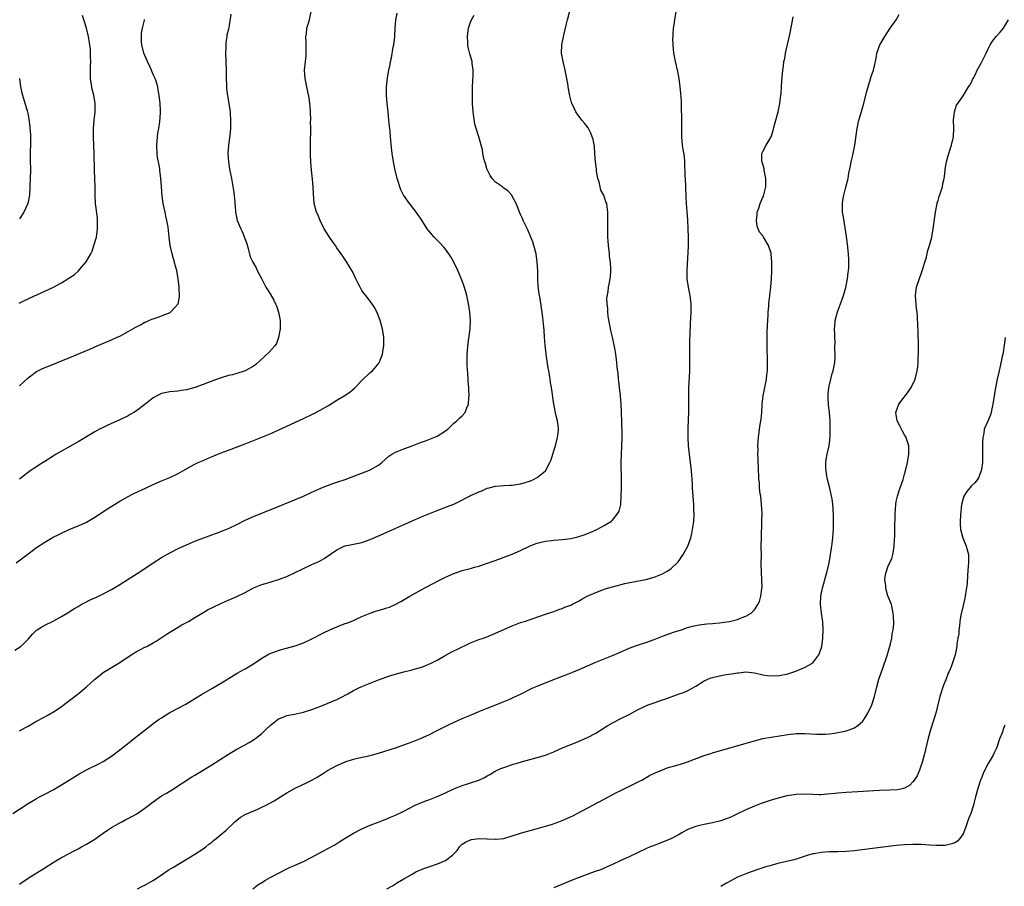
# Model space of a CAD drawing. Units: inches. Extents: x 2607000 to 2610000, y 1539000 to 1540760.
# Drawn here: x 2609453 to 2609689, y 1539216 to 1539423 of the extents above; entities that cross this region are included whole.
import ezdxf

# ---------------------------------------------------------------- set-up
doc = ezdxf.new("R2010")
doc.units = ezdxf.units.IN
doc.header["$MEASUREMENT"] = 0
doc.layers.add('LD26071539_10ft', color=71, linetype='Continuous')

msp = doc.modelspace()

# ---------------------------------------------------------------- linework, layer by layer
at = {"layer": 'LD26071539_10ft'}
for points, elevation in [([(2609451.33, 1539233), (2609455, 1539235.43), (2609455.99, 1539235.99), (2609457, 1539236.6), (2609457.77, 1539237), (2609459, 1539237.6), (2609461, 1539238.67), (2609463, 1539239.86), (2609467.44, 1539242.56), (2609469, 1539243.44), (2609472.11, 1539245), (2609473, 1539245.46), (2609475, 1539246.72), (2609477, 1539248.23), (2609479.66, 1539250.34), (2609480.53, 1539251), (2609484.14, 1539253.86), (2609485, 1539254.51), (2609486.45, 1539255.55), (2609487, 1539255.92), (2609489, 1539257.16), (2609492.79, 1539259.21), (2609494.06, 1539259.94), (2609496.54, 1539261.46), (2609499.17, 1539263), (2609502.52, 1539265), (2609503, 1539265.32), (2609505.3, 1539266.7), (2609505.86, 1539267), (2609507, 1539267.64), (2609508.6, 1539268.6), (2609509, 1539268.85), (2609511, 1539270.18), (2609512.8, 1539271.2), (2609513, 1539271.29), (2609513.45, 1539271.45), (2609515, 1539272.04), (2609515.75, 1539272.25), (2609519, 1539273.1), (2609521, 1539273.83), (2609523, 1539274.78), (2609525.75, 1539276.25), (2609527.34, 1539277), (2609529, 1539277.71), (2609529.94, 1539278.06), (2609531, 1539278.47), (2609531.4, 1539278.6), (2609532.84, 1539279.16), (2609533.45, 1539279.45), (2609535, 1539280.15), (2609537, 1539280.99), (2609538.52, 1539281.48), (2609539, 1539281.6), (2609541, 1539282.21), (2609541.58, 1539282.42), (2609542.96, 1539283.04), (2609544.28, 1539283.72), (2609546.49, 1539285), (2609550.09, 1539287), (2609553.86, 1539289), (2609555, 1539289.58), (2609557, 1539290.48), (2609559, 1539291.15), (2609561, 1539291.66), (2609561.94, 1539291.94), (2609563, 1539292.22), (2609568.01, 1539293.99), (2609569.47, 1539294.53), (2609571, 1539295.11), (2609573, 1539295.97), (2609575.17, 1539297), (2609576.46, 1539297.54), (2609577, 1539297.73), (2609577.95, 1539297.95), (2609579, 1539298.23), (2609580.36, 1539298.36), (2609581, 1539298.45), (2609583, 1539298.59), (2609585, 1539298.87), (2609586.73, 1539299.27), (2609588.25, 1539299.75), (2609589.71, 1539300.29), (2609591.3, 1539301), (2609593, 1539301.96), (2609594.76, 1539303), (2609594.89, 1539303.11), (2609595, 1539303.21), (2609596.39, 1539305), (2609596.6, 1539305.4), (2609597, 1539307), (2609597.13, 1539309), (2609597.17, 1539310.83), (2609597.17, 1539312.83), (2609597.1, 1539317), (2609597.15, 1539318.85), (2609597.29, 1539321), (2609597.36, 1539323), (2609597.3, 1539325), (2609597.28, 1539325.28), (2609597.22, 1539327), (2609597.2, 1539328.8), (2609597.17, 1539329.17), (2609597.12, 1539331), (2609596.95, 1539333), (2609596.69, 1539335), (2609596.52, 1539336.52), (2609596.44, 1539337), (2609596.34, 1539338.34), (2609596.15, 1539339.85), (2609596.05, 1539341), (2609595.8, 1539343), (2609595.56, 1539344.44), (2609595, 1539347), (2609594.61, 1539348.61), (2609593.95, 1539352.05), (2609593.87, 1539353), (2609593.91, 1539353.91), (2609593.71, 1539355), (2609593.63, 1539356.37), (2609593.97, 1539357.97), (2609594.08, 1539359), (2609594.25, 1539359.75), (2609594.43, 1539361), (2609594.55, 1539361.45), (2609594.6, 1539363), (2609594.65, 1539363.36), (2609594.54, 1539365), (2609594.34, 1539366.34), (2609594.33, 1539367), (2609594.07, 1539369), (2609593.97, 1539370.03), (2609593.9, 1539371), (2609593.88, 1539373.88), (2609593.93, 1539375), (2609593.93, 1539376.07), (2609593.91, 1539377), (2609593.76, 1539378.24), (2609593.65, 1539379), (2609593.44, 1539379.44), (2609592.94, 1539381), (2609592.26, 1539382.26), (2609591.79, 1539384.21), (2609591.53, 1539385), (2609591.2, 1539386.8), (2609591.17, 1539387), (2609591.18, 1539387.18), (2609591, 1539388.54), (2609590.92, 1539389), (2609590.82, 1539390.82), (2609590.78, 1539391), (2609590.68, 1539392.68), (2609590.37, 1539394.37), (2609590.18, 1539395), (2609589.86, 1539395.86), (2609589.17, 1539397.17), (2609588.31, 1539398.31), (2609587.71, 1539399), (2609587, 1539399.89), (2609586.52, 1539400.52), (2609586.2, 1539401), (2609585.58, 1539402.42), (2609585.29, 1539403), (2609585.21, 1539403.21), (2609584.81, 1539404.81), (2609584.47, 1539406.47), (2609584.31, 1539407.69), (2609584.08, 1539409), (2609583.87, 1539410.13), (2609583.68, 1539411), (2609583.18, 1539413), (2609582.83, 1539415), (2609582.88, 1539417), (2609583.33, 1539419.33), (2609583.97, 1539422.03), (2609584.21, 1539423), (2609584.84, 1539425.16)], 8450), ([(2609451.88, 1539272.12), (2609453.13, 1539272.87), (2609453.29, 1539273), (2609455, 1539274.76), (2609456.04, 1539275.96), (2609457, 1539276.87), (2609457.16, 1539277), (2609458.31, 1539277.69), (2609459, 1539278.07), (2609461, 1539279.08), (2609463, 1539280.18), (2609464.39, 1539281), (2609466, 1539282), (2609467, 1539282.59), (2609467.76, 1539283), (2609468.54, 1539283.46), (2609469.86, 1539284.14), (2609471, 1539284.63), (2609471.25, 1539284.75), (2609473, 1539285.57), (2609475, 1539286.61), (2609477, 1539287.79), (2609482, 1539291), (2609485.01, 1539292.99), (2609487, 1539294.28), (2609489, 1539295.43), (2609491, 1539296.41), (2609492.27, 1539297), (2609493, 1539297.36), (2609495, 1539298.23), (2609499, 1539299.68), (2609499.95, 1539300.05), (2609501, 1539300.43), (2609501.39, 1539300.61), (2609503, 1539301.23), (2609505, 1539302.17), (2609507, 1539303.19), (2609509, 1539304.12), (2609511.17, 1539305), (2609513, 1539305.71), (2609521, 1539308.98), (2609523, 1539309.91), (2609523.74, 1539310.26), (2609525.12, 1539310.88), (2609526.54, 1539311.46), (2609527, 1539311.61), (2609528.01, 1539311.99), (2609529, 1539312.3), (2609531.01, 1539313), (2609532.44, 1539313.56), (2609536.43, 1539315), (2609537, 1539315.24), (2609539, 1539316.37), (2609539.79, 1539317), (2609541.44, 1539318.56), (2609542.12, 1539319), (2609543, 1539319.52), (2609543.83, 1539319.83), (2609545, 1539320.3), (2609547, 1539320.99), (2609549, 1539321.79), (2609550.24, 1539322.24), (2609552.23, 1539323), (2609553, 1539323.35), (2609555, 1539324.61), (2609555.54, 1539325), (2609557, 1539326.43), (2609557.31, 1539326.69), (2609557.75, 1539327), (2609558.37, 1539327.63), (2609559, 1539328.21), (2609559.7, 1539329), (2609560.11, 1539330.11), (2609560.55, 1539331), (2609560.62, 1539332.62), (2609560.7, 1539333), (2609560.6, 1539334.6), (2609560.61, 1539335), (2609560.48, 1539336.48), (2609560.46, 1539337), (2609560.34, 1539338.34), (2609560.22, 1539340.22), (2609560.18, 1539341), (2609560.18, 1539342.18), (2609560.2, 1539343), (2609560.28, 1539343.72), (2609560.39, 1539345), (2609560.94, 1539349), (2609561.03, 1539351), (2609560.87, 1539353), (2609560.61, 1539354.61), (2609560.54, 1539355), (2609560.11, 1539357), (2609559.88, 1539357.88), (2609559.4, 1539359.4), (2609559, 1539360.51), (2609557.93, 1539363), (2609557.01, 1539365), (2609556.29, 1539366.29), (2609555.84, 1539367), (2609555, 1539368.14), (2609554.62, 1539368.62), (2609553.64, 1539369.64), (2609553, 1539370.23), (2609552.31, 1539371), (2609551, 1539372.53), (2609550.66, 1539373), (2609550.01, 1539374.01), (2609549, 1539375.5), (2609548.42, 1539376.42), (2609547.96, 1539377), (2609547.56, 1539377.56), (2609546.37, 1539379), (2609545, 1539380.93), (2609544.95, 1539381), (2609544.34, 1539382.34), (2609544.07, 1539383), (2609543.66, 1539384.34), (2609543.44, 1539385), (2609542.95, 1539387), (2609542.56, 1539389), (2609542.27, 1539391), (2609541.93, 1539393.93), (2609541.76, 1539396.24), (2609541.57, 1539397.57), (2609541.46, 1539399), (2609541.27, 1539401), (2609541.05, 1539402.95), (2609540.88, 1539405), (2609540.9, 1539407), (2609541.14, 1539409.14), (2609541.45, 1539411), (2609541.72, 1539412.28), (2609541.83, 1539413), (2609542.05, 1539413.95), (2609542.5, 1539416.5), (2609542.61, 1539417), (2609542.85, 1539419), (2609542.95, 1539421), (2609543.09, 1539423), (2609543.4, 1539424.6)], 8430), ([(2609452.18, 1539293), (2609453.8, 1539294.2), (2609455, 1539295.15), (2609457, 1539296.65), (2609459, 1539297.99), (2609461, 1539299.15), (2609462.25, 1539299.75), (2609463, 1539300.13), (2609464.89, 1539301), (2609467, 1539301.86), (2609467.79, 1539302.21), (2609469, 1539302.78), (2609469.4, 1539303), (2609471, 1539303.93), (2609474.07, 1539305.93), (2609475.75, 1539307), (2609477, 1539307.77), (2609479, 1539308.92), (2609480.39, 1539309.61), (2609483.14, 1539310.86), (2609485, 1539311.73), (2609487, 1539312.62), (2609489, 1539313.47), (2609491, 1539314.4), (2609492.13, 1539315), (2609493.94, 1539316.06), (2609495, 1539316.62), (2609495.78, 1539317), (2609497, 1539317.55), (2609498.01, 1539317.99), (2609501, 1539319.23), (2609503, 1539320.01), (2609507, 1539321.48), (2609509, 1539322.26), (2609511, 1539323.08), (2609513, 1539323.93), (2609517, 1539325.74), (2609521, 1539327.58), (2609523.33, 1539328.67), (2609525, 1539329.53), (2609527, 1539330.71), (2609529, 1539331.94), (2609530.77, 1539333), (2609532.09, 1539333.91), (2609533.18, 1539334.82), (2609533.37, 1539335), (2609535, 1539336.7), (2609537, 1539338.57), (2609537.51, 1539339), (2609539.11, 1539340.89), (2609539.95, 1539343), (2609540.1, 1539344.1), (2609540.27, 1539345), (2609540.23, 1539347), (2609539.93, 1539349), (2609539.39, 1539351), (2609538.73, 1539352.73), (2609538.09, 1539354.09), (2609537, 1539355.67), (2609535.91, 1539357), (2609535.51, 1539357.51), (2609535, 1539358.23), (2609534.55, 1539359), (2609534.05, 1539360.05), (2609533.55, 1539361), (2609532.74, 1539362.74), (2609531.93, 1539364.07), (2609531.39, 1539365), (2609531, 1539365.54), (2609530.41, 1539366.41), (2609530.04, 1539367), (2609529, 1539368.44), (2609528.65, 1539369), (2609527.96, 1539369.96), (2609527.25, 1539371), (2609525.98, 1539373), (2609524.96, 1539375), (2609524.4, 1539376.4), (2609524.13, 1539377), (2609523.59, 1539379), (2609523.38, 1539381.38), (2609523.33, 1539383), (2609523.15, 1539384.85), (2609522.9, 1539387), (2609522.76, 1539389), (2609522.71, 1539390.71), (2609522.69, 1539391), (2609522.67, 1539392.67), (2609522.65, 1539393.35), (2609522.72, 1539397), (2609522.7, 1539398.7), (2609522.72, 1539399), (2609522.68, 1539401), (2609522.64, 1539401.36), (2609522.52, 1539403), (2609522.32, 1539404.32), (2609521.77, 1539407), (2609521.4, 1539409), (2609521.26, 1539411), (2609521.46, 1539413), (2609521.63, 1539414.37), (2609521.67, 1539415), (2609521.62, 1539417), (2609521.63, 1539417.63), (2609521.55, 1539419), (2609521.68, 1539419.68), (2609521.83, 1539421), (2609522.2, 1539422.2), (2609522.42, 1539423), (2609522.83, 1539425)], 8420), ([(2609452.86, 1539355.14), (2609454.17, 1539355.83), (2609455, 1539356.23), (2609455.51, 1539356.49), (2609457.27, 1539357.27), (2609461.08, 1539359), (2609463, 1539360.07), (2609464.53, 1539361), (2609464.82, 1539361.18), (2609465, 1539361.33), (2609466.04, 1539361.96), (2609467.07, 1539362.93), (2609467.78, 1539363.78), (2609468.92, 1539365.08), (2609470.02, 1539367), (2609470.34, 1539367.66), (2609470.8, 1539369), (2609471.37, 1539371), (2609471.66, 1539373), (2609471.64, 1539374.36), (2609471.66, 1539375), (2609471.61, 1539375.61), (2609471.18, 1539379), (2609471.08, 1539381.09), (2609471.08, 1539383), (2609471.03, 1539384.97), (2609470.96, 1539387), (2609470.86, 1539391), (2609470.72, 1539395), (2609470.72, 1539397), (2609470.86, 1539399), (2609471.06, 1539401), (2609471.07, 1539403), (2609470.74, 1539405), (2609470.38, 1539406.38), (2609470.26, 1539407), (2609469.98, 1539409), (2609470.01, 1539410.01), (2609469.97, 1539411), (2609469.98, 1539412.02), (2609470.06, 1539413), (2609470, 1539414), (2609470.01, 1539415), (2609469.98, 1539415.98), (2609469.82, 1539417), (2609469.55, 1539418.45), (2609469.5, 1539419), (2609469.05, 1539421), (2609468.54, 1539422.54), (2609468.41, 1539423), (2609468.08, 1539424.08)], 8390), ([(2609453, 1539216.09), (2609453.5, 1539216.5), (2609455, 1539217.53), (2609456.35, 1539218.35), (2609458.39, 1539219.61), (2609459, 1539219.98), (2609461, 1539221.26), (2609461.63, 1539221.63), (2609463, 1539222.47), (2609465, 1539223.53), (2609466.03, 1539224.03), (2609467, 1539224.53), (2609467.84, 1539225), (2609469, 1539225.62), (2609471, 1539226.88), (2609473, 1539228.32), (2609474.03, 1539229), (2609475, 1539229.68), (2609477, 1539230.77), (2609477.47, 1539231), (2609478.46, 1539231.54), (2609479, 1539231.8), (2609481.05, 1539232.95), (2609483, 1539234.26), (2609485, 1539235.83), (2609487, 1539237.2), (2609488.15, 1539237.85), (2609489.4, 1539238.6), (2609494.24, 1539241.76), (2609495, 1539242.19), (2609497, 1539243.39), (2609499, 1539244.63), (2609503, 1539247.21), (2609505, 1539248.39), (2609506.7, 1539249.3), (2609507.99, 1539250.01), (2609509, 1539250.61), (2609509.56, 1539251), (2609511, 1539252.15), (2609511.93, 1539253), (2609513, 1539254.05), (2609514.62, 1539255.38), (2609515, 1539255.66), (2609516.1, 1539256.1), (2609517, 1539256.49), (2609518.82, 1539256.82), (2609521, 1539257.25), (2609523, 1539257.9), (2609525.95, 1539259), (2609526.69, 1539259.31), (2609529, 1539260.32), (2609530.45, 1539261), (2609531, 1539261.29), (2609531.65, 1539261.65), (2609533, 1539262.43), (2609534.09, 1539263), (2609535, 1539263.43), (2609538.97, 1539265), (2609541, 1539265.75), (2609541.93, 1539266.07), (2609543.49, 1539266.51), (2609545, 1539266.9), (2609547, 1539267.36), (2609547.53, 1539267.53), (2609549, 1539267.94), (2609549.78, 1539268.22), (2609551, 1539268.73), (2609551.57, 1539269), (2609553, 1539269.73), (2609554.57, 1539270.57), (2609556.39, 1539271.61), (2609557, 1539271.91), (2609557.7, 1539272.3), (2609561, 1539273.86), (2609563, 1539274.63), (2609564.08, 1539275), (2609564.75, 1539275.25), (2609567, 1539276.16), (2609568.98, 1539277.02), (2609571, 1539277.93), (2609571.77, 1539278.23), (2609573, 1539278.7), (2609573.96, 1539279), (2609579, 1539280.7), (2609581, 1539281.35), (2609582.18, 1539281.82), (2609583, 1539282.07), (2609583.63, 1539282.37), (2609585, 1539282.88), (2609585.25, 1539283), (2609586.37, 1539283.63), (2609587, 1539283.93), (2609587.67, 1539284.33), (2609588.96, 1539285), (2609591, 1539285.94), (2609592.44, 1539286.44), (2609593.23, 1539286.77), (2609595, 1539287.23), (2609597.96, 1539288.04), (2609599.59, 1539288.41), (2609602.98, 1539289.02), (2609605, 1539289.6), (2609607, 1539290.4), (2609608.14, 1539291), (2609609, 1539291.57), (2609610.51, 1539293), (2609610.75, 1539293.25), (2609611, 1539293.59), (2609611.98, 1539295), (2609613.06, 1539297), (2609613.79, 1539299), (2609614, 1539300), (2609614.22, 1539301), (2609614.43, 1539302.43), (2609614.48, 1539303), (2609614.57, 1539304.57), (2609614.57, 1539305), (2609614.54, 1539305.46), (2609614.49, 1539307), (2609614.19, 1539311), (2609614.15, 1539311.85), (2609613.93, 1539315), (2609613.72, 1539317), (2609613.45, 1539319), (2609613.21, 1539321), (2609613.11, 1539323), (2609613.13, 1539325.13), (2609613.29, 1539329.29), (2609613.3, 1539331), (2609613.27, 1539333), (2609613.31, 1539335), (2609613.47, 1539337.47), (2609613.54, 1539339), (2609613.55, 1539341), (2609613.54, 1539343), (2609613.55, 1539344.45), (2609613.58, 1539346.42), (2609613.65, 1539347.65), (2609613.72, 1539350.28), (2609613.86, 1539353), (2609613.88, 1539355), (2609613.64, 1539357), (2609613.21, 1539359), (2609612.94, 1539361), (2609612.93, 1539363), (2609613.21, 1539368.79), (2609613.23, 1539371), (2609613.17, 1539373), (2609613.07, 1539375.07), (2609612.91, 1539377.09), (2609612.73, 1539379), (2609612.64, 1539380.64), (2609612.58, 1539383), (2609612.49, 1539385), (2609612.43, 1539385.57), (2609612.4, 1539387), (2609612.32, 1539387.68), (2609612.34, 1539389), (2609612.28, 1539390.28), (2609611.93, 1539392.07), (2609611.79, 1539393), (2609611.61, 1539395), (2609611.6, 1539395.6), (2609611.64, 1539398.36), (2609611.61, 1539399), (2609611.61, 1539400.39), (2609611.56, 1539401), (2609611.55, 1539401.55), (2609611.53, 1539403.53), (2609611.43, 1539405.43), (2609611.24, 1539407), (2609610.97, 1539408.97), (2609610.65, 1539410.65), (2609610.12, 1539413), (2609609.75, 1539415), (2609609.55, 1539417), (2609609.51, 1539418.49), (2609609.52, 1539419), (2609609.57, 1539419.57), (2609609.66, 1539421), (2609609.79, 1539421.79), (2609609.94, 1539423), (2609610.27, 1539425)], 8460), ([(2609503.6, 1539424.4), (2609503.33, 1539422.67), (2609503, 1539420.81), (2609502.67, 1539419.33), (2609502.65, 1539419), (2609502.4, 1539417.6), (2609502.37, 1539417), (2609502.38, 1539416.38), (2609502.29, 1539415), (2609502.38, 1539413), (2609502.5, 1539411), (2609502.51, 1539409), (2609502.55, 1539407.45), (2609502.54, 1539407), (2609502.56, 1539406.56), (2609502.78, 1539404.78), (2609503.11, 1539403), (2609503.4, 1539401), (2609503.4, 1539400.6), (2609503.52, 1539399), (2609503.49, 1539398.51), (2609503.49, 1539397), (2609503.35, 1539395.34), (2609503.25, 1539394.75), (2609503.01, 1539393), (2609502.86, 1539391), (2609503, 1539389), (2609503.28, 1539387.28), (2609503.72, 1539385), (2609504.32, 1539381.68), (2609504.57, 1539379.43), (2609504.56, 1539379), (2609504.69, 1539377.31), (2609504.67, 1539377), (2609505.09, 1539375), (2609505.96, 1539373), (2609506.34, 1539372.34), (2609506.89, 1539370.89), (2609507.4, 1539369.4), (2609507.74, 1539368.26), (2609508.26, 1539366.26), (2609508.83, 1539365), (2609509.62, 1539363.62), (2609509.93, 1539363), (2609510.93, 1539361.07), (2609511.68, 1539359.68), (2609512.01, 1539359), (2609513, 1539357.39), (2609513.88, 1539355.88), (2609514.3, 1539355), (2609514.5, 1539354.5), (2609515.03, 1539353), (2609515.42, 1539351), (2609515.43, 1539350.57), (2609515.4, 1539349), (2609515.01, 1539346.99), (2609514.49, 1539345.51), (2609514.13, 1539345), (2609512.66, 1539343.34), (2609509.54, 1539340.46), (2609509, 1539340.08), (2609507.06, 1539339), (2609505, 1539338.34), (2609503.95, 1539338.05), (2609503, 1539337.83), (2609501, 1539337.23), (2609499, 1539336.5), (2609497, 1539335.71), (2609495, 1539334.98), (2609493, 1539334.45), (2609491.73, 1539334.27), (2609491, 1539334.14), (2609489, 1539333.94), (2609487, 1539333.52), (2609485.86, 1539333), (2609485.3, 1539332.7), (2609485, 1539332.5), (2609483, 1539330.89), (2609481, 1539329.41), (2609480.38, 1539329), (2609479.51, 1539328.49), (2609479, 1539328.22), (2609477, 1539327.24), (2609475, 1539326.36), (2609473.78, 1539325.78), (2609473, 1539325.43), (2609472.16, 1539325), (2609471, 1539324.35), (2609467, 1539321.98), (2609463, 1539319.76), (2609461.72, 1539319), (2609461.28, 1539318.72), (2609461, 1539318.56), (2609459, 1539317.26), (2609458.65, 1539317), (2609457.6, 1539316.4), (2609457, 1539316.03), (2609455.55, 1539315), (2609453, 1539313.07)], 8410), ([(2609453, 1539252.77), (2609454.4, 1539253.6), (2609455, 1539253.94), (2609456.9, 1539255), (2609459, 1539256.12), (2609459.56, 1539256.44), (2609460.57, 1539257), (2609461, 1539257.26), (2609463, 1539258.63), (2609464.35, 1539259.65), (2609465, 1539260.12), (2609467, 1539261.64), (2609469, 1539263.34), (2609470.9, 1539265.1), (2609472.01, 1539265.99), (2609473, 1539266.72), (2609475, 1539267.97), (2609477, 1539269.18), (2609479.7, 1539271), (2609480.5, 1539271.5), (2609481, 1539271.8), (2609481.82, 1539272.18), (2609483, 1539272.79), (2609483.44, 1539273), (2609485, 1539273.86), (2609485.71, 1539274.29), (2609488.13, 1539275.87), (2609489, 1539276.4), (2609489.36, 1539276.64), (2609490.61, 1539277.39), (2609491, 1539277.6), (2609491.87, 1539278.13), (2609493.41, 1539279), (2609495, 1539279.96), (2609496.76, 1539281), (2609498.19, 1539281.81), (2609499, 1539282.2), (2609499.53, 1539282.47), (2609500.89, 1539283.11), (2609502.27, 1539283.73), (2609505.05, 1539284.95), (2609507, 1539285.9), (2609509.01, 1539287), (2609511, 1539287.83), (2609511.93, 1539288.07), (2609513, 1539288.41), (2609513.48, 1539288.52), (2609515.01, 1539288.99), (2609517, 1539289.75), (2609519, 1539290.66), (2609521, 1539291.65), (2609523, 1539292.6), (2609524.64, 1539293.35), (2609525.94, 1539294.06), (2609529, 1539296.15), (2609530.74, 1539297), (2609531, 1539297.11), (2609535, 1539297.88), (2609537, 1539298.58), (2609540.06, 1539299.94), (2609546.86, 1539303), (2609549, 1539303.95), (2609551, 1539304.78), (2609553, 1539305.55), (2609555.53, 1539306.47), (2609557, 1539307.09), (2609558.28, 1539307.72), (2609560.76, 1539309), (2609561, 1539309.11), (2609562.34, 1539309.66), (2609563, 1539309.99), (2609563.74, 1539310.26), (2609565, 1539310.87), (2609565.45, 1539311), (2609567, 1539311.38), (2609569, 1539311.51), (2609570.41, 1539311.59), (2609571, 1539311.59), (2609573, 1539311.91), (2609573.86, 1539312.14), (2609575.37, 1539312.63), (2609576.13, 1539313), (2609577, 1539313.46), (2609578.94, 1539315.06), (2609580.04, 1539317), (2609580.35, 1539317.65), (2609580.73, 1539319), (2609581, 1539319.79), (2609581.37, 1539321), (2609581.88, 1539323), (2609582.01, 1539324.01), (2609582.06, 1539325), (2609581.99, 1539325.99), (2609581.81, 1539327), (2609581.45, 1539328.55), (2609581, 1539331), (2609580.4, 1539335), (2609580.2, 1539336.2), (2609580.09, 1539337), (2609579.92, 1539337.92), (2609579.76, 1539339), (2609579.64, 1539339.64), (2609579.13, 1539343), (2609578.88, 1539345.12), (2609578.76, 1539347), (2609578.68, 1539348.68), (2609578.57, 1539349.43), (2609578.45, 1539351), (2609578.35, 1539351.65), (2609578.2, 1539353), (2609578.05, 1539354.05), (2609577.67, 1539356.33), (2609577.44, 1539357.44), (2609577.25, 1539359.25), (2609577.17, 1539361), (2609577.12, 1539362.88), (2609577.01, 1539365), (2609576.71, 1539367), (2609576.18, 1539369), (2609575.9, 1539369.9), (2609575.48, 1539371), (2609574.74, 1539372.74), (2609573.66, 1539375), (2609573.44, 1539375.44), (2609573, 1539376.42), (2609571.95, 1539379), (2609571, 1539380.82), (2609570.88, 1539381), (2609570.03, 1539382.03), (2609569, 1539382.73), (2609568.85, 1539382.85), (2609568.63, 1539383), (2609567, 1539384.17), (2609566.23, 1539385), (2609565.73, 1539385.73), (2609565.04, 1539387), (2609565, 1539387.13), (2609564.58, 1539388.58), (2609564.44, 1539389), (2609564.22, 1539389.78), (2609563.98, 1539391), (2609563.86, 1539391.86), (2609562.98, 1539394.98), (2609562.34, 1539397), (2609562.04, 1539398.04), (2609561.77, 1539399.77), (2609561.65, 1539401), (2609561.52, 1539403), (2609561.45, 1539405), (2609561.48, 1539407), (2609561.56, 1539408.44), (2609561.65, 1539409.65), (2609561.66, 1539411), (2609561.41, 1539412.59), (2609561.39, 1539413), (2609560.85, 1539414.85), (2609560.47, 1539416.47), (2609560.4, 1539417), (2609560.39, 1539417.61), (2609560.29, 1539419), (2609560.47, 1539420.47), (2609560.55, 1539421), (2609561, 1539422.43), (2609561.23, 1539423), (2609561.91, 1539424.09)], 8440), ([(2609481.23, 1539215), (2609482.43, 1539215.57), (2609483, 1539215.83), (2609485.07, 1539217), (2609486.21, 1539217.79), (2609488.59, 1539219.41), (2609489.82, 1539220.18), (2609495, 1539223.24), (2609497, 1539224.56), (2609497.57, 1539225), (2609498.35, 1539225.65), (2609499, 1539226.14), (2609499.47, 1539226.53), (2609500.08, 1539227), (2609502.44, 1539229), (2609504.56, 1539231), (2609505, 1539231.38), (2609505.91, 1539232.09), (2609507.17, 1539232.83), (2609510.04, 1539234.04), (2609511, 1539234.48), (2609512.05, 1539235), (2609513.97, 1539236.03), (2609515.51, 1539237), (2609517, 1539237.97), (2609518.82, 1539239), (2609519.17, 1539239.17), (2609521.69, 1539240.31), (2609523, 1539241.01), (2609524.28, 1539241.72), (2609525.51, 1539242.49), (2609526.28, 1539243), (2609526.74, 1539243.26), (2609529, 1539244.47), (2609530.09, 1539245), (2609531, 1539245.37), (2609533, 1539246.03), (2609534.36, 1539246.36), (2609537, 1539246.91), (2609539, 1539247.43), (2609543, 1539248.74), (2609545, 1539249.43), (2609546.13, 1539249.87), (2609547, 1539250.18), (2609549, 1539250.98), (2609551, 1539251.87), (2609553, 1539252.84), (2609554.43, 1539253.57), (2609555.77, 1539254.23), (2609559, 1539255.74), (2609561, 1539256.57), (2609562.09, 1539257), (2609563, 1539257.38), (2609565, 1539258.18), (2609567.11, 1539259), (2609568.45, 1539259.55), (2609570.41, 1539260.41), (2609571.24, 1539260.76), (2609573, 1539261.58), (2609575.81, 1539263), (2609577, 1539263.5), (2609580.75, 1539265), (2609582.39, 1539265.61), (2609584.46, 1539266.46), (2609585.25, 1539266.75), (2609587, 1539267.48), (2609591, 1539269.23), (2609595, 1539270.79), (2609596.55, 1539271.45), (2609599, 1539272.55), (2609601, 1539273.32), (2609603, 1539273.95), (2609605, 1539274.64), (2609607, 1539275.45), (2609608.12, 1539275.88), (2609609.61, 1539276.39), (2609611.54, 1539277), (2609613, 1539277.49), (2609614.16, 1539277.84), (2609615, 1539278.03), (2609615.81, 1539278.19), (2609617.59, 1539278.41), (2609619, 1539278.51), (2609620.66, 1539278.66), (2609623.08, 1539279), (2609625, 1539279.48), (2609625.83, 1539279.83), (2609627, 1539280.25), (2609628.21, 1539281), (2609628.65, 1539281.35), (2609629, 1539281.78), (2609629.84, 1539283), (2609630.22, 1539283.78), (2609630.56, 1539285), (2609630.78, 1539286.78), (2609630.83, 1539287), (2609630.85, 1539287.15), (2609630.8, 1539289), (2609630.7, 1539290.7), (2609630.66, 1539293), (2609630.69, 1539294.69), (2609630.67, 1539297), (2609630.68, 1539299), (2609630.81, 1539303), (2609630.84, 1539305), (2609630.75, 1539307), (2609630.52, 1539309), (2609630.43, 1539309.57), (2609630.26, 1539311), (2609630.2, 1539312.2), (2609630.09, 1539313), (2609630.09, 1539314.09), (2609630.01, 1539315), (2609629.96, 1539316.04), (2609629.93, 1539317), (2609629.88, 1539317.88), (2609629.86, 1539319), (2609629.89, 1539320.11), (2609629.85, 1539321), (2609629.95, 1539322.05), (2609629.99, 1539323), (2609630.35, 1539325.65), (2609630.57, 1539327), (2609630.6, 1539327.4), (2609630.78, 1539329), (2609630.91, 1539331), (2609631.14, 1539333), (2609631.91, 1539337), (2609632, 1539338), (2609632.12, 1539339), (2609632.17, 1539341), (2609632.16, 1539342.16), (2609632.09, 1539343.91), (2609632.09, 1539346.09), (2609632.06, 1539347), (2609632.11, 1539348.11), (2609632.15, 1539349.85), (2609632.33, 1539352.33), (2609632.35, 1539353), (2609632.47, 1539354.47), (2609632.5, 1539355), (2609632.94, 1539359), (2609633.1, 1539361), (2609633.19, 1539362.81), (2609633.2, 1539365), (2609633.03, 1539367), (2609633, 1539367.12), (2609632.39, 1539369), (2609631.12, 1539371.12), (2609631, 1539371.3), (2609630.2, 1539372.2), (2609629.9, 1539373), (2609629.64, 1539373.64), (2609629.48, 1539375), (2609629.71, 1539376.29), (2609629.71, 1539377), (2609630.07, 1539377.93), (2609630.38, 1539379), (2609631, 1539380.52), (2609631.17, 1539380.83), (2609631.78, 1539383), (2609631.79, 1539383.79), (2609631.78, 1539385), (2609631.41, 1539386.59), (2609631.37, 1539387), (2609631.36, 1539387.36), (2609631, 1539388.48), (2609630.9, 1539388.9), (2609630.86, 1539389), (2609630.81, 1539389.19), (2609630.82, 1539391), (2609631, 1539391.45), (2609631.81, 1539393), (2609633, 1539395), (2609633.51, 1539396.49), (2609633.86, 1539397.86), (2609634.17, 1539399), (2609634.67, 1539401), (2609635.08, 1539403), (2609635.36, 1539405), (2609635.41, 1539405.41), (2609635.52, 1539407), (2609635.57, 1539408.43), (2609635.8, 1539411), (2609635.98, 1539412.02), (2609636.1, 1539413), (2609636.28, 1539413.72), (2609636.48, 1539415), (2609637.47, 1539419.47), (2609637.99, 1539421.99), (2609638.27, 1539423.73)], 8470), ([(2609508.84, 1539215), (2609510.08, 1539215.92), (2609511, 1539216.51), (2609511.86, 1539217), (2609513, 1539217.68), (2609515, 1539218.7), (2609515.65, 1539219), (2609516.49, 1539219.51), (2609517, 1539219.72), (2609517.84, 1539220.16), (2609519, 1539220.6), (2609521, 1539221.51), (2609523, 1539222.52), (2609523.91, 1539223), (2609527, 1539224.69), (2609528.48, 1539225.52), (2609529.72, 1539226.28), (2609531, 1539227.12), (2609533, 1539228.32), (2609535, 1539229.34), (2609537, 1539230.2), (2609539.12, 1539231), (2609541, 1539231.74), (2609541.87, 1539232.13), (2609543, 1539232.6), (2609545, 1539233.57), (2609546.21, 1539234.21), (2609547.77, 1539235), (2609550.04, 1539235.96), (2609551, 1539236.29), (2609553, 1539237.06), (2609555, 1539237.93), (2609557, 1539238.89), (2609559, 1539239.69), (2609560.03, 1539240.03), (2609561, 1539240.31), (2609563, 1539241), (2609564.35, 1539241.65), (2609565, 1539241.99), (2609565.64, 1539242.36), (2609566.9, 1539243.1), (2609568.26, 1539243.74), (2609569, 1539244.05), (2609569.73, 1539244.27), (2609571, 1539244.73), (2609571.22, 1539244.78), (2609571.91, 1539245), (2609573.45, 1539245.45), (2609577, 1539246.38), (2609579, 1539247), (2609581, 1539247.8), (2609583.23, 1539248.77), (2609586.06, 1539249.94), (2609587, 1539250.29), (2609589, 1539251.17), (2609591, 1539252.25), (2609593, 1539253.49), (2609593.92, 1539254.08), (2609595.18, 1539254.82), (2609597, 1539255.75), (2609599, 1539256.73), (2609601, 1539257.79), (2609603, 1539258.79), (2609603.54, 1539259), (2609605, 1539259.53), (2609607, 1539260.18), (2609607.59, 1539260.41), (2609611, 1539261.61), (2609612.02, 1539261.98), (2609613, 1539262.39), (2609614.14, 1539263), (2609615, 1539263.49), (2609617, 1539264.73), (2609617.54, 1539265), (2609618.56, 1539265.44), (2609619, 1539265.59), (2609621, 1539266.07), (2609622.28, 1539266.28), (2609623.56, 1539266.44), (2609625, 1539266.7), (2609625.29, 1539266.71), (2609627, 1539266.91), (2609629, 1539266.69), (2609631, 1539266.22), (2609632.06, 1539266.06), (2609633, 1539265.95), (2609635, 1539266.04), (2609637, 1539266.46), (2609638.92, 1539267.08), (2609641, 1539267.94), (2609642.92, 1539269), (2609643, 1539269.07), (2609644.46, 1539271), (2609644.63, 1539271.37), (2609645.13, 1539273), (2609645.42, 1539275), (2609645.52, 1539277), (2609645.41, 1539279), (2609645.34, 1539279.34), (2609645.1, 1539281), (2609644.86, 1539283), (2609644.94, 1539285), (2609645.34, 1539287), (2609645.69, 1539288.31), (2609645.91, 1539289), (2609646.46, 1539291), (2609646.91, 1539293), (2609647.28, 1539295), (2609647.5, 1539296.5), (2609647.59, 1539297), (2609647.72, 1539298.28), (2609647.82, 1539299), (2609647.89, 1539300.11), (2609647.97, 1539301), (2609648, 1539303), (2609647.99, 1539304.01), (2609647.88, 1539306.12), (2609647.79, 1539307), (2609647.63, 1539308.37), (2609647.51, 1539309), (2609647.11, 1539310.89), (2609646.56, 1539313), (2609646.28, 1539314.28), (2609646.18, 1539315), (2609646.15, 1539315.85), (2609646.14, 1539317), (2609646.23, 1539317.77), (2609646.48, 1539319), (2609646.92, 1539321), (2609647.17, 1539323.17), (2609647.2, 1539325), (2609647.15, 1539327), (2609646.97, 1539329), (2609646.77, 1539330.77), (2609646.71, 1539332.71), (2609646.71, 1539333.29), (2609646.88, 1539335), (2609647, 1539335.59), (2609647.64, 1539338.36), (2609647.9, 1539339), (2609648.15, 1539340.15), (2609648.28, 1539341), (2609648.34, 1539342.34), (2609648.3, 1539345), (2609648.33, 1539345.67), (2609648.26, 1539347), (2609648.31, 1539347.69), (2609648.22, 1539349), (2609648.31, 1539349.69), (2609648.39, 1539351), (2609648.92, 1539353.08), (2609649.67, 1539355), (2609650.39, 1539357), (2609650.92, 1539358.92), (2609651.31, 1539361), (2609651.47, 1539362.53), (2609651.56, 1539363), (2609651.6, 1539363.6), (2609651.64, 1539365), (2609651.6, 1539365.6), (2609651.55, 1539367), (2609651.34, 1539369.34), (2609651.11, 1539371.11), (2609650.79, 1539373.21), (2609650.26, 1539376.26), (2609650.16, 1539377), (2609650.11, 1539379), (2609650.2, 1539379.8), (2609650.41, 1539381), (2609650.94, 1539382.94), (2609651.44, 1539385), (2609651.67, 1539386.33), (2609652.01, 1539388.01), (2609652.19, 1539389), (2609652.59, 1539390.59), (2609653.1, 1539393), (2609653.57, 1539396.43), (2609653.63, 1539397), (2609653.81, 1539397.81), (2609654.05, 1539399), (2609654.52, 1539400.52), (2609655, 1539402.2), (2609655.24, 1539403), (2609655.96, 1539405.96), (2609656.23, 1539407), (2609657, 1539409.43), (2609657.56, 1539411), (2609658, 1539413), (2609658.25, 1539414.25), (2609658.32, 1539415), (2609659.06, 1539417), (2609659.77, 1539418.23), (2609660.23, 1539419), (2609661, 1539420.13), (2609661.57, 1539421), (2609662.94, 1539423), (2609663.73, 1539424.27)], 8480), ([(2609453, 1539335.36), (2609455, 1539337.32), (2609457, 1539338.8), (2609457.37, 1539339), (2609458.48, 1539339.51), (2609459.91, 1539340.09), (2609461.33, 1539340.67), (2609462.07, 1539341), (2609465, 1539342.19), (2609466.92, 1539343), (2609469, 1539343.86), (2609469.8, 1539344.2), (2609471.57, 1539345), (2609475, 1539346.4), (2609476.36, 1539347), (2609477, 1539347.28), (2609479, 1539348.36), (2609480.66, 1539349.34), (2609481.97, 1539350.03), (2609483, 1539350.59), (2609483.3, 1539350.7), (2609483.96, 1539351), (2609484.69, 1539351.31), (2609485, 1539351.46), (2609486.18, 1539351.82), (2609487, 1539352.17), (2609489.05, 1539352.95), (2609489.13, 1539353), (2609490.24, 1539354.24), (2609490.95, 1539355), (2609490.96, 1539355.04), (2609491.27, 1539356.73), (2609491.22, 1539359), (2609491.01, 1539361), (2609490.64, 1539363), (2609490.27, 1539364.27), (2609490.1, 1539365), (2609489.83, 1539365.83), (2609489.51, 1539367), (2609489.05, 1539369), (2609488.82, 1539371), (2609488.59, 1539373.41), (2609488.28, 1539375), (2609488, 1539376), (2609487.83, 1539377), (2609487.4, 1539379), (2609487.1, 1539380.9), (2609486.95, 1539383), (2609486.86, 1539385), (2609486.62, 1539387), (2609486.55, 1539387.45), (2609486.24, 1539389), (2609486.06, 1539390.06), (2609485.93, 1539391), (2609485.87, 1539393), (2609485.94, 1539394.06), (2609486.05, 1539395), (2609486.12, 1539395.88), (2609486.34, 1539397), (2609486.58, 1539398.58), (2609486.71, 1539400.71), (2609486.71, 1539401.29), (2609486.66, 1539403), (2609486.46, 1539405), (2609486.21, 1539406.21), (2609486.07, 1539407), (2609485.68, 1539408.32), (2609485.45, 1539409), (2609485, 1539409.96), (2609484.69, 1539410.69), (2609484.61, 1539411), (2609484.29, 1539411.71), (2609483.65, 1539413), (2609483, 1539414.45), (2609482.78, 1539415), (2609482.3, 1539417), (2609482.21, 1539417.79), (2609482.21, 1539419), (2609482.18, 1539419.82), (2609482.44, 1539421), (2609482.91, 1539422.91), (2609482.91, 1539423.09)], 8400), ([(2609541, 1539214.94), (2609542.29, 1539215.71), (2609543.51, 1539216.49), (2609545, 1539217.32), (2609545.76, 1539217.76), (2609547, 1539218.5), (2609547.89, 1539219), (2609548.63, 1539219.37), (2609549, 1539219.49), (2609550.06, 1539219.94), (2609551, 1539220.2), (2609553.07, 1539220.93), (2609555, 1539221.76), (2609556.73, 1539223), (2609557.82, 1539224.18), (2609558.38, 1539225), (2609558.67, 1539225.33), (2609559, 1539225.62), (2609559.84, 1539226.16), (2609561, 1539226.68), (2609561.25, 1539226.75), (2609563, 1539227.01), (2609565, 1539226.95), (2609567, 1539226.84), (2609567.16, 1539226.84), (2609569, 1539227.05), (2609571, 1539227.67), (2609573, 1539228.32), (2609576.71, 1539229.29), (2609579, 1539229.97), (2609580.39, 1539230.39), (2609582.13, 1539231), (2609583, 1539231.33), (2609585.53, 1539232.47), (2609587.59, 1539233.59), (2609593, 1539236.4), (2609595.99, 1539238.01), (2609597, 1539238.52), (2609601.36, 1539240.64), (2609602.05, 1539241), (2609603.92, 1539242.08), (2609605.26, 1539242.74), (2609607, 1539243.47), (2609608.09, 1539243.91), (2609609, 1539244.16), (2609609.63, 1539244.37), (2609611, 1539244.73), (2609611.85, 1539245), (2609613, 1539245.39), (2609617, 1539246.92), (2609618.6, 1539247.4), (2609619, 1539247.54), (2609619.78, 1539247.78), (2609629, 1539250.42), (2609631.07, 1539250.93), (2609633, 1539251.29), (2609635, 1539251.61), (2609637, 1539251.91), (2609639, 1539252.13), (2609641, 1539252.17), (2609643.98, 1539251.98), (2609645, 1539251.96), (2609645.99, 1539251.99), (2609647, 1539252.09), (2609648.23, 1539252.23), (2609650.69, 1539252.69), (2609651, 1539252.76), (2609651.74, 1539253), (2609653, 1539253.53), (2609653.88, 1539254.12), (2609654.9, 1539255), (2609655, 1539255.12), (2609655.74, 1539256.26), (2609656.19, 1539257), (2609657.15, 1539259), (2609657.78, 1539261), (2609658.26, 1539263), (2609658.85, 1539265.15), (2609659.36, 1539266.64), (2609659.78, 1539267.78), (2609660.79, 1539270.79), (2609661.63, 1539273.63), (2609661.95, 1539275), (2609662.02, 1539275.98), (2609662.26, 1539277), (2609662.38, 1539278.38), (2609662.31, 1539280.31), (2609662.26, 1539281), (2609661.84, 1539283), (2609661, 1539285.08), (2609660.55, 1539286.55), (2609660.47, 1539287), (2609660.47, 1539287.53), (2609660.3, 1539289), (2609660.53, 1539290.53), (2609660.63, 1539291), (2609661, 1539292.03), (2609661.93, 1539294.07), (2609662.2, 1539295), (2609662.39, 1539296.39), (2609662.53, 1539297), (2609662.56, 1539298.56), (2609662.63, 1539299.37), (2609662.65, 1539301), (2609662.77, 1539304.77), (2609662.9, 1539307), (2609663, 1539307.67), (2609663.27, 1539309), (2609663.7, 1539310.3), (2609663.91, 1539311), (2609664.62, 1539313), (2609665, 1539314.26), (2609665.24, 1539315), (2609665.7, 1539317), (2609666.01, 1539319), (2609666.01, 1539319.99), (2609665.98, 1539321), (2609665.53, 1539322.47), (2609665.35, 1539323), (2609665, 1539323.66), (2609664.5, 1539324.5), (2609664.23, 1539325), (2609663.83, 1539325.83), (2609663.22, 1539327), (2609662.93, 1539329), (2609663, 1539329.25), (2609663.63, 1539331), (2609665.95, 1539334.05), (2609666.59, 1539335), (2609667.51, 1539337), (2609668, 1539339), (2609668.13, 1539339.87), (2609668.23, 1539341), (2609668.27, 1539342.27), (2609668.33, 1539343), (2609668.34, 1539345), (2609668.26, 1539348.26), (2609668.16, 1539349.84), (2609668.08, 1539351.92), (2609668.01, 1539353), (2609667.88, 1539353.88), (2609667.58, 1539357), (2609667.87, 1539359), (2609668.68, 1539361.32), (2609669, 1539362.18), (2609669.4, 1539363.4), (2609669.84, 1539365), (2609670.21, 1539366.21), (2609670.39, 1539367), (2609670.48, 1539367.52), (2609671, 1539369), (2609671.52, 1539371), (2609671.88, 1539373), (2609672.36, 1539377), (2609672.78, 1539379), (2609672.82, 1539379.18), (2609673, 1539379.72), (2609673.29, 1539380.71), (2609673.6, 1539381.6), (2609674.04, 1539383), (2609674.18, 1539383.82), (2609674.49, 1539385), (2609674.52, 1539385.48), (2609674.73, 1539387), (2609674.75, 1539387.25), (2609675.03, 1539389), (2609675.45, 1539390.55), (2609676.23, 1539393), (2609676.7, 1539395), (2609676.81, 1539397), (2609676.75, 1539399), (2609676.94, 1539401), (2609677.45, 1539402.55), (2609677.74, 1539403), (2609679, 1539404.82), (2609680.33, 1539407), (2609680.62, 1539407.38), (2609681, 1539408.11), (2609681.28, 1539408.72), (2609681.39, 1539409), (2609681.97, 1539410.03), (2609682.41, 1539411), (2609683.35, 1539412.65), (2609684.52, 1539415), (2609685, 1539416.05), (2609685.52, 1539417), (2609686.07, 1539417.93), (2609686.95, 1539419.05), (2609687.92, 1539420.08), (2609688.72, 1539421), (2609689.91, 1539423)], 8490), ([(2609452.95, 1539409), (2609453.18, 1539407), (2609453.54, 1539405.54), (2609453.65, 1539405), (2609454.77, 1539401.23), (2609455, 1539400.25), (2609455.21, 1539399.21), (2609455.45, 1539397.45), (2609455.47, 1539397), (2609455.58, 1539395.58), (2609455.57, 1539393.57), (2609455.5, 1539391), (2609455.52, 1539389.52), (2609455.59, 1539387), (2609455.55, 1539385), (2609455.46, 1539383), (2609455.35, 1539381), (2609454.95, 1539379), (2609454.03, 1539377), (2609453, 1539375.4)], 8380), ([(2609689.06, 1539346.94), (2609688.86, 1539345.14), (2609688.6, 1539343.4), (2609688.53, 1539343), (2609688.39, 1539342.39), (2609687.92, 1539340.08), (2609687.63, 1539339), (2609687.15, 1539337), (2609686.78, 1539335), (2609686.53, 1539333.47), (2609686.17, 1539331), (2609685.91, 1539329.91), (2609685.73, 1539329), (2609685.55, 1539328.45), (2609684.9, 1539326.9), (2609684.08, 1539325), (2609683.95, 1539323.95), (2609683.71, 1539323), (2609683.69, 1539321.69), (2609683.65, 1539321), (2609683.63, 1539319.63), (2609683.68, 1539318.32), (2609683.62, 1539317), (2609683.4, 1539315.4), (2609683.37, 1539315), (2609682.67, 1539313.33), (2609682.48, 1539313), (2609681.8, 1539312.2), (2609681, 1539311.46), (2609679.89, 1539310.11), (2609679.2, 1539309), (2609679, 1539308.41), (2609678.66, 1539307), (2609678.39, 1539304.39), (2609678.3, 1539303), (2609678.31, 1539302.31), (2609678.37, 1539301), (2609678.93, 1539299), (2609679.76, 1539297), (2609680.28, 1539295), (2609680.33, 1539293.67), (2609680.32, 1539293), (2609680.23, 1539292.23), (2609680.07, 1539290.07), (2609679.96, 1539288.04), (2609679.86, 1539287), (2609679.62, 1539285.62), (2609679.54, 1539285), (2609679.45, 1539284.55), (2609679, 1539282.76), (2609678.49, 1539280.49), (2609678.24, 1539279), (2609678.16, 1539277.84), (2609677.99, 1539277), (2609677.98, 1539276.02), (2609677.78, 1539275), (2609677.53, 1539273.53), (2609677.51, 1539273), (2609677.43, 1539272.57), (2609677.08, 1539271), (2609676.14, 1539268.14), (2609675.66, 1539267), (2609675.44, 1539266.56), (2609674.85, 1539265), (2609674.31, 1539263.69), (2609673.46, 1539261), (2609672.46, 1539257), (2609671.24, 1539253), (2609670.68, 1539251), (2609670.31, 1539249.69), (2609669.66, 1539247), (2609669.14, 1539245), (2609669, 1539244.56), (2609668.59, 1539243.41), (2609667.97, 1539242.03), (2609667.32, 1539241), (2609667, 1539240.58), (2609666.23, 1539239.77), (2609665, 1539239.09), (2609664.7, 1539239), (2609663.32, 1539238.68), (2609661.45, 1539238.55), (2609659, 1539238.47), (2609657.6, 1539238.4), (2609653.82, 1539238.18), (2609651, 1539237.99), (2609649, 1539237.83), (2609648.25, 1539237.75), (2609646.41, 1539237.59), (2609645, 1539237.5), (2609644.51, 1539237.49), (2609643, 1539237.51), (2609641, 1539237.61), (2609639, 1539237.55), (2609638.51, 1539237.49), (2609636.79, 1539237.21), (2609635, 1539236.78), (2609633, 1539236.2), (2609630.63, 1539235.37), (2609629, 1539234.74), (2609627, 1539233.89), (2609625, 1539232.9), (2609623.69, 1539232.31), (2609623, 1539231.95), (2609622.27, 1539231.73), (2609621, 1539231.21), (2609619, 1539230.75), (2609617, 1539230.4), (2609616.23, 1539230.23), (2609615, 1539229.9), (2609613.22, 1539229.22), (2609612.76, 1539229), (2609611.66, 1539228.34), (2609611, 1539228.01), (2609609.03, 1539226.97), (2609607.65, 1539226.35), (2609606.21, 1539225.79), (2609605, 1539225.37), (2609604.07, 1539225), (2609603, 1539224.55), (2609599, 1539222.63), (2609598.33, 1539222.33), (2609597, 1539221.71), (2609595, 1539220.81), (2609593.78, 1539220.22), (2609593, 1539219.91), (2609592.37, 1539219.63), (2609590.62, 1539219), (2609587, 1539217.64), (2609585.33, 1539217), (2609581, 1539215.21)], 8500), ([(2609689, 1539254.14), (2609688.65, 1539253.35), (2609688.34, 1539252.34), (2609687.84, 1539251), (2609687.59, 1539250.41), (2609687.16, 1539249), (2609687, 1539248.66), (2609686.44, 1539247.56), (2609686.19, 1539247), (2609684.98, 1539245), (2609683.96, 1539243), (2609683.3, 1539241.3), (2609683.18, 1539241), (2609682.54, 1539239), (2609682, 1539237), (2609681.68, 1539235.68), (2609681.49, 1539235), (2609680.85, 1539233), (2609680.27, 1539231.73), (2609680.06, 1539231), (2609679.58, 1539229.58), (2609679, 1539228.12), (2609678.26, 1539227), (2609677.63, 1539226.37), (2609677, 1539225.99), (2609676.28, 1539225.72), (2609675, 1539225.4), (2609674.64, 1539225.36), (2609672.67, 1539225.33), (2609671, 1539225.45), (2609669, 1539225.55), (2609667, 1539225.56), (2609665, 1539225.48), (2609663, 1539225.3), (2609654.23, 1539224.23), (2609653, 1539224.09), (2609651, 1539223.9), (2609649, 1539223.82), (2609647, 1539223.8), (2609645, 1539223.68), (2609643.37, 1539223.37), (2609643, 1539223.32), (2609641.88, 1539223), (2609639, 1539222.1), (2609638.15, 1539221.85), (2609634.6, 1539221), (2609633, 1539220.56), (2609631.79, 1539220.21), (2609630.28, 1539219.72), (2609628.22, 1539219), (2609627, 1539218.56), (2609625, 1539217.73), (2609622.3, 1539216.3), (2609621, 1539215.56)], 8510)]:
    msp.add_lwpolyline(points, dxfattribs=dict(at, elevation=elevation))

doc.saveas('drawing.dxf')
